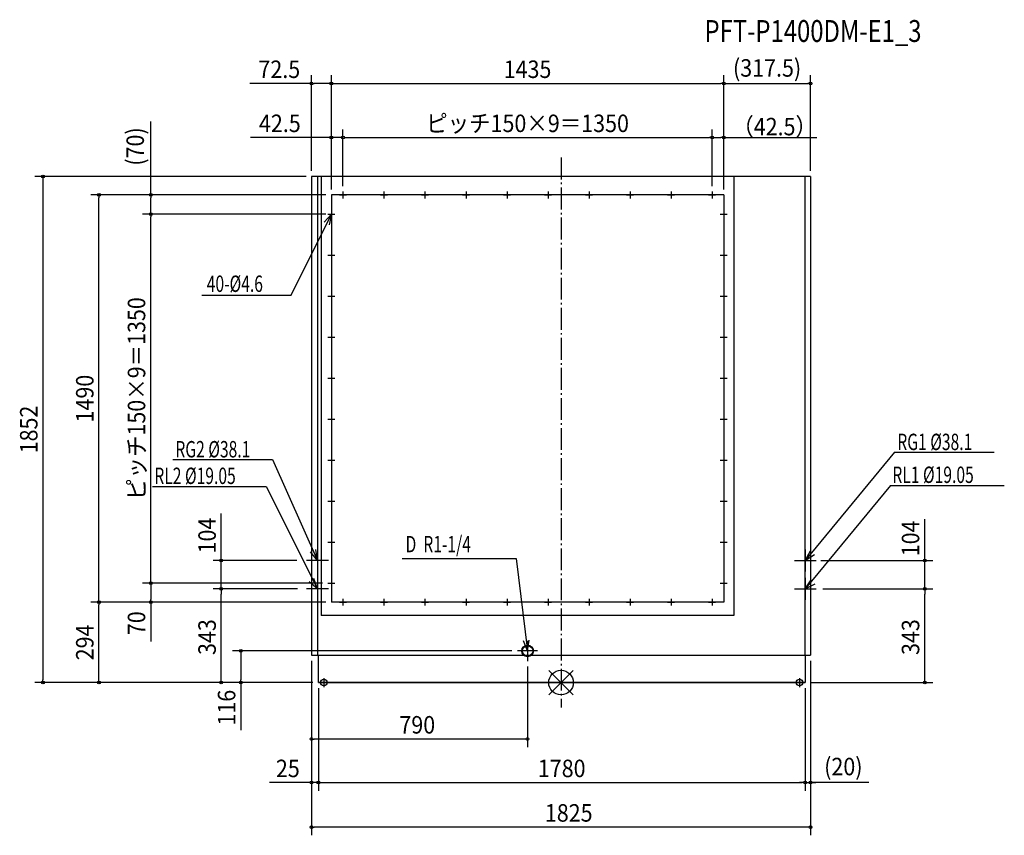
# Model space of a CAD drawing. Extents: x -1980 to 1621, y -559 to 2425.
import ezdxf
from ezdxf.enums import TextEntityAlignment as Align

# ---------------------------------------------------------------- set-up
doc = ezdxf.new("R2010")
doc.units = 0
doc.header["$LTSCALE"] = 20
doc.header["$PDMODE"] = 3
doc.header["$PDSIZE"] = -2
doc.linetypes.add('DASHDOT', pattern=[5.5, 4, -0.6, 0.3, -0.6])
doc.layers.get('DEFPOINTS').update_dxf_attribs({"linetype": 'CONTINUOUS'})
for name, color, linetype in [('ARRANGE', 1, 'CONTINUOUS'), ('BASIS', 6, 'DASHDOT'), ('DETAIL', 5, 'CONTINUOUS'), ('ETC', 61, 'CONTINUOUS'), ('FIX', 11, 'CONTINUOUS'), ('NOTE', 4, 'CONTINUOUS'), ('OUTLINE', 3, 'CONTINUOUS'), ('SIZE', 30, 'CONTINUOUS')]:
    doc.layers.add(name, color=color, linetype=linetype)
doc.styles.get("Standard").update_dxf_attribs({"font": 'SIMPLEX', "width": 0.9, "bigfont": 'BIGFONT'})
doc.styles.add('STANDARD1', font='MONOTXT', dxfattribs={"bigfont": 'BIGFONT'})

msp = doc.modelspace()

# ---------------------------------------------------------------- linework, layer by layer
at = {"layer": 'ARRANGE', "color": 1, "linetype": 'CONTINUOUS'}
for p, q in [((-45, 44.6), (45, -44.6)), ((-45, -44.6), (45, 44.6))]:
    msp.add_line(p, q, dxfattribs=at)
msp.add_circle((0, 0), 45, dxfattribs=at)
at = {"layer": 'BASIS', "color": 6, "linetype": 'DASHDOT'}
msp.add_line((0, 1921), (0, -91.5), dxfattribs=at)
msp.add_line((0, 1921), (0, -91.5), dxfattribs=at)
at = {"layer": 'DEFPOINTS', "color": 7, "linetype": 'CONTINUOUS'}
for p in [(-840, 2191.9), (595, 2191.9), (912.5, 2191.9), (-797.5, 1994.1), (552.5, 1994.1), (595, 1994.1), (-912.5, 1852), (-912.5, 1852), (912.5, 1852), (-1689.8, 1784), (-1500.6, 1784), (-840.3, 1784), (-840, 1784), (-840, 1784), (-840, 1784), (-840, 1784), (-797.5, 1796.5), (-797.5, 1796.5), (552.5, 1797.7), (552.5, 1796.5), (-1500.6, 1714), (-852.5, 1714), (-840.3, 1714), (-1242.5, 447), (1330.3, 447), (-1500.6, 364), (-852.5, 364), (-852.5, 364), (-1242.5, 343), (1330.3, 343), (-1689.8, 294), (-840, 294), (-840, 294), (-840, 294), (-159.5, 116), (-912.5, 100), (-912.5, 100), (-912.5, 100), (-122.5, 79), (912.5, 100), (912.5, 100), (912.5, 100), (-1894.7, 0), (-1171.1, 0), (-887.5, 0), (-887.5, 0), (-887.5, 0), (-887.5, 0), (-887.5, 0), (-887.5, 0), (-887.5, 0), (892.5, 0), (892.5, 0), (892.5, 0), (892.5, 0), (892.5, 0), (-912.5, -206.4), (-887.5, -365.9), (892.5, -365.9), (912.5, -365.9), (-912.5, -528.7)]:
    msp.add_point(p, dxfattribs=at)
at = {"layer": 'DETAIL', "color": 5, "linetype": 'CONTINUOUS'}
for p, q in [((-912.5, 1852), (-912.5, 100)), ((912.5, 1852), (-912.5, 1852)), ((-890.5, 1852), (-890.5, 100)), ((-877.5, 1852), (-877.5, 246)), ((632.5, 1852), (632.5, 246)), ((893.5, 100), (893.5, 1852)), ((912.5, 1852), (912.5, 100)), ((-840, 1784), (-840, 294)), ((595, 1784), (-840, 1784)), ((595, 1784), (595, 294)), ((595, 294), (-840, 294)), ((632.5, 246), (-877.5, 246)), ((-912.5, 100), (-136.6, 100)), ((-887.5, 0), (-887.5, 100)), ((-108.4, 100), (912.5, 100)), ((892.5, 100), (892.5, 0)), ((-887.5, 0), (892.5, 0))]:
    msp.add_line(p, q, dxfattribs=at)
for radius in [21.4, 19.2]:
    msp.add_circle((-122.5, 116), radius, dxfattribs=at)
at = {"layer": 'FIX', "color": 11, "linetype": 'CONTINUOUS'}
for centre in [(-867.5, 0), (872.5, 0)]:
    msp.add_circle(centre, 12.1, dxfattribs=at)
at = {"layer": 'NOTE', "color": 4, "linetype": 'CONTINUOUS'}
for p, q in [((-810, 1784), (-785, 1784)), ((-797.5, 1796.5), (-797.5, 1771.5)), ((-660, 1784), (-635, 1784)), ((-647.5, 1796.5), (-647.5, 1771.5)), ((-510, 1784), (-485, 1784)), ((-497.5, 1796.5), (-497.5, 1771.5)), ((-360, 1784), (-335, 1784)), ((-347.5, 1796.5), (-347.5, 1771.5)), ((-210, 1784), (-185, 1784)), ((-197.5, 1796.5), (-197.5, 1771.5)), ((-60, 1784), (-35, 1784)), ((-47.5, 1796.5), (-47.5, 1771.5)), ((90, 1784), (115, 1784)), ((102.5, 1796.5), (102.5, 1771.5)), ((240, 1784), (265, 1784)), ((252.5, 1796.5), (252.5, 1771.5)), ((390, 1784), (415, 1784)), ((402.5, 1796.5), (402.5, 1771.5)), ((540, 1784), (565, 1784)), ((552.5, 1796.5), (552.5, 1771.5)), ((-987.1, 1417.8), (-840, 1714)), ((-840, 1714), (-866.5, 1684)), ((-852.5, 1714), (-827.5, 1714)), ((-840, 1714), (-847.9, 1674.8)), ((-840, 1726.5), (-840, 1701.5)), ((582.5, 1714), (607.5, 1714)), ((595, 1726.5), (595, 1701.5)), ((-852.5, 1564), (-827.5, 1564)), ((-840, 1576.5), (-840, 1551.5)), ((582.5, 1564), (607.5, 1564)), ((595, 1576.5), (595, 1551.5)), ((-1313.9, 1417.8), (-987.1, 1417.8)), ((-852.5, 1414), (-827.5, 1414)), ((-840, 1426.5), (-840, 1401.5)), ((582.5, 1414), (607.5, 1414)), ((595, 1426.5), (595, 1401.5)), ((-852.5, 1264), (-827.5, 1264)), ((-840, 1276.5), (-840, 1251.5)), ((582.5, 1264), (607.5, 1264)), ((595, 1276.5), (595, 1251.5)), ((-840, 1126.5), (-840, 1101.5)), ((595, 1126.5), (595, 1101.5)), ((-852.5, 1114), (-827.5, 1114)), ((582.5, 1114), (607.5, 1114)), ((-840, 976.5), (-840, 951.5)), ((595, 976.5), (595, 951.5)), ((-852.5, 964), (-827.5, 964)), ((582.5, 964), (607.5, 964)), ((1220, 843.5), (893.5, 447)), ((1220, 843.5), (1584.7, 843.5)), ((-1420.3, 816.7), (-1055.7, 816.7)), ((-1055.7, 816.7), (-890.5, 447)), ((-852.5, 814), (-827.5, 814)), ((-840, 826.5), (-840, 801.5)), ((582.5, 814), (607.5, 814)), ((595, 826.5), (595, 801.5)), ((1204.8, 721.7), (893.5, 343)), ((1204.8, 721.7), (1621.3, 721.7)), ((-1494.4, 717.7), (-1077.9, 717.7)), ((-1077.9, 717.7), (-890.5, 343)), ((-852.5, 664), (-827.5, 664)), ((-840, 676.5), (-840, 651.5)), ((582.5, 664), (607.5, 664)), ((595, 676.5), (595, 651.5)), ((-852.5, 514), (-827.5, 514)), ((-840, 526.5), (-840, 501.5)), ((582.5, 514), (607.5, 514)), ((595, 526.5), (595, 501.5)), ((-890.5, 447), (-915.8, 478)), ((-890.5, 447), (-897, 486.5)), ((-890.5, 487), (-890.5, 407)), ((893.5, 487), (893.5, 407)), ((893.5, 447), (912.3, 482.3)), ((893.5, 447), (927.4, 468.2)), ((-850.5, 447), (-930.5, 447)), ((-581, 454.6), (-163.5, 454.6)), ((-163.5, 454.6), (-122.5, 116)), ((853.5, 447), (933.5, 447)), ((-890.5, 343), (-920.7, 369.2)), ((-890.5, 343), (-903.6, 380.8)), ((-890.5, 383), (-890.5, 303)), ((-852.5, 364), (-827.5, 364)), ((-840, 376.5), (-840, 351.5)), ((582.5, 364), (607.5, 364)), ((595, 376.5), (595, 351.5)), ((893.5, 383), (893.5, 303)), ((893.5, 343), (915.3, 376.6)), ((893.5, 343), (929.1, 361.2)), ((-850.5, 343), (-930.5, 343)), ((853.5, 343), (933.5, 343)), ((-810, 294), (-785, 294)), ((-797.5, 306.5), (-797.5, 281.5)), ((-660, 294), (-635, 294)), ((-647.5, 306.5), (-647.5, 281.5)), ((-510, 294), (-485, 294)), ((-497.5, 306.5), (-497.5, 281.5)), ((-360, 294), (-335, 294)), ((-347.5, 306.5), (-347.5, 281.5)), ((-210, 294), (-185, 294)), ((-197.5, 306.5), (-197.5, 281.5)), ((-60, 294), (-35, 294)), ((-47.5, 306.5), (-47.5, 281.5)), ((90, 294), (115, 294)), ((102.5, 306.5), (102.5, 281.5)), ((240, 294), (265, 294)), ((252.5, 306.5), (252.5, 281.5)), ((390, 294), (415, 294)), ((402.5, 306.5), (402.5, 281.5)), ((540, 294), (565, 294)), ((552.5, 306.5), (552.5, 281.5)), ((-122.5, 116), (-137.4, 153.1)), ((-122.5, 116), (-116.9, 155.6)), ((-122.5, 153), (-122.5, 79)), ((-85.5, 116), (-159.5, 116)), ((-884.3, 0), (-850.7, 0)), ((-867.5, 16.8), (-867.5, -16.8)), ((855.7, 0), (889.3, 0)), ((872.5, 16.8), (872.5, -16.8))]:
    msp.add_line(p, q, dxfattribs=at)
at = {"layer": 'OUTLINE', "color": 3, "linetype": 'CONTINUOUS'}
for p, q in [((-912.5, 1852), (-912.5, 100)), ((912.5, 1852), (-912.5, 1852)), ((912.5, 1852), (912.5, 100)), ((-912.5, 100), (912.5, 100)), ((-887.5, 0), (-887.5, 100)), ((892.5, 100), (892.5, 0)), ((892.5, 0), (-887.5, 0))]:
    msp.add_line(p, q, dxfattribs=at)
at = {"layer": 'SIZE', "color": 30, "linetype": 'CONTINUOUS'}
for p, q in [((-912.5, 1872), (-912.5, 2221.9)), ((-840, 1804), (-840, 2221.9)), ((-840, 1804), (-840, 2221.9)), ((595, 1804), (595, 2221.9)), ((595, 1804), (595, 2221.9)), ((912.5, 1872), (912.5, 2221.9)), ((-912.5, 2191.9), (-1138, 2191.9)), ((-907.5, 2191.9), (-902.5, 2191.9)), ((-850, 2191.9), (-902.5, 2191.9)), ((-845, 2191.9), (-850, 2191.9)), ((-835, 2191.9), (-830, 2191.9)), ((-830, 2191.9), (585, 2191.9)), ((590, 2191.9), (585, 2191.9)), ((600, 2191.9), (605, 2191.9)), ((605, 2191.9), (902.5, 2191.9)), ((907.5, 2191.9), (902.5, 2191.9)), ((-1500.6, 1784), (-1500.6, 2052.9)), ((-840, 1804), (-840, 2024.1)), ((-797.5, 1816.5), (-797.5, 2024.1)), ((-797.5, 1816.5), (-797.5, 2024.1)), ((552.5, 1817.7), (552.5, 2024.1)), ((552.5, 1816.5), (552.5, 2024.1)), ((595, 1805.2), (595, 2024.1)), ((-850, 1994.1), (-1136.1, 1994.1)), ((-845, 1994.1), (-850, 1994.1)), ((-797.5, 1994.1), (-840, 1994.1)), ((-792.5, 1994.1), (-787.5, 1994.1)), ((-792.5, 1994.1), (-787.5, 1994.1)), ((-787.5, 1994.1), (542.5, 1994.1)), ((-787.5, 1994.1), (-777.5, 1994.1)), ((547.5, 1994.1), (542.5, 1994.1)), ((557.5, 1994.1), (562.5, 1994.1)), ((562.5, 1994.1), (585, 1994.1)), ((590, 1994.1), (585, 1994.1)), ((595, 1994.1), (935.4, 1994.1)), ((-932.5, 1852), (-1924.7, 1852)), ((-1894.7, 1847), (-1894.7, 1842)), ((-1894.7, 1842), (-1894.7, 10)), ((-860, 1784), (-1719.8, 1784)), ((-1689.8, 1779), (-1689.8, 1774)), ((-1689.8, 304), (-1689.8, 1774)), ((-860.3, 1784), (-1530.6, 1784)), ((-1500.6, 1779), (-1500.6, 1774)), ((-1500.6, 1724), (-1500.6, 1774)), ((-860.3, 1714), (-1530.6, 1714)), ((-872.5, 1714), (-1530.6, 1714)), ((-1500.6, 1719), (-1500.6, 1724)), ((-1500.6, 1709), (-1500.6, 1704)), ((-1500.6, 374), (-1500.6, 1704)), ((-1242.5, 457), (-1242.5, 619)), ((1330.3, 457), (1330.3, 598.2)), ((-965.7, 447), (-1272.5, 447)), ((-1242.5, 452), (-1242.5, 457)), ((-1242.5, 343), (-1242.5, 447)), ((950.3, 447), (1360.3, 447)), ((1330.3, 452), (1330.3, 457)), ((1330.3, 343), (1330.3, 447)), ((-872.5, 364), (-1530.6, 364)), ((-872.5, 364), (-1530.6, 364)), ((-1500.6, 369), (-1500.6, 374)), ((-1500.6, 359), (-1500.6, 354)), ((-1500.6, 354), (-1500.6, 304)), ((-963.4, 343), (-1272.5, 343)), ((-963.4, 343), (-1272.5, 343)), ((-1242.5, 338), (-1242.5, 333)), ((-1242.5, 338), (-1242.5, 333)), ((-1242.5, 333), (-1242.5, 323)), ((957.7, 343), (1360.3, 343)), ((957.7, 343), (1360.3, 343)), ((1330.3, 338), (1330.3, 333)), ((1330.3, 338), (1330.3, 333)), ((1330.3, 333), (1330.3, 323)), ((-860, 294), (-1719.8, 294)), ((-860, 294), (-1719.8, 294)), ((-1689.8, 299), (-1689.8, 304)), ((-1689.8, 289), (-1689.8, 284)), ((-860, 294), (-1530.6, 294)), ((-1500.6, 299), (-1500.6, 304)), ((-1500.6, 294), (-1500.6, 150.7)), ((-1242.5, 10), (-1242.5, 323)), ((1330.3, 10), (1330.3, 323)), ((-1689.8, 10), (-1689.8, 284)), ((-179.5, 116), (-1201.1, 116)), ((-1171.1, 111), (-1171.1, 106)), ((-1171.1, 106), (-1171.1, 10)), ((-912.5, 80), (-912.5, -395.9)), ((-912.5, 80), (-912.5, -558.7)), ((-912.5, 80), (-912.5, -236.4)), ((912.5, 80), (912.5, -395.9)), ((912.5, 80), (912.5, -259.1)), ((912.5, 80), (912.5, -558.7)), ((-122.5, 59), (-122.5, -236.4)), ((-907.5, 0), (-1924.7, 0)), ((-1894.7, 5), (-1894.7, 10)), ((-907.5, 0), (-1719.8, 0)), ((-1689.8, 5), (-1689.8, 10)), ((-1242.5, 5), (-1242.5, 10)), ((-907.5, 0), (-1201.1, 0)), ((-1171.1, 5), (-1171.1, 10)), ((-1171.1, 0), (-1171.1, -173.4)), ((912.5, 0), (1360.3, 0)), ((1330.3, 5), (1330.3, 10)), ((-912.5, 0), (-1272.5, 0)), ((-887.5, -20), (-887.5, -395.9)), ((-887.5, -20), (-887.5, -395.9)), ((892.5, -20), (892.5, -395.9)), ((892.5, -20), (892.5, -395.9)), ((-907.5, -206.4), (-902.5, -206.4)), ((-132.5, -206.4), (-902.5, -206.4)), ((-127.5, -206.4), (-132.5, -206.4)), ((-922.5, -365.9), (-1065.8, -365.9)), ((-917.5, -365.9), (-922.5, -365.9)), ((-887.5, -365.9), (-912.5, -365.9)), ((-882.5, -365.9), (-877.5, -365.9)), ((-882.5, -365.9), (-877.5, -365.9)), ((-877.5, -365.9), (882.5, -365.9)), ((-877.5, -365.9), (-867.5, -365.9)), ((882.5, -365.9), (872.5, -365.9)), ((887.5, -365.9), (882.5, -365.9)), ((887.5, -365.9), (882.5, -365.9)), ((892.5, -365.9), (912.5, -365.9)), ((892.5, -365.9), (912.5, -365.9)), ((1126.3, -365.9), (912.5, -365.9)), ((917.5, -365.9), (922.5, -365.9)), ((922.5, -365.9), (932.5, -365.9)), ((-907.5, -528.7), (-902.5, -528.7)), ((902.5, -528.7), (-902.5, -528.7)), ((907.5, -528.7), (902.5, -528.7))]:
    msp.add_line(p, q, dxfattribs=at)
for centre in [(-912.5, 2191.9), (-840, 2191.9), (-840, 2191.9), (595, 2191.9), (595, 2191.9), (912.5, 2191.9), (-840, 1994.1), (-797.5, 1994.1), (-797.5, 1994.1), (552.5, 1994.1), (552.5, 1994.1), (595, 1994.1), (-1894.7, 1852), (-1689.8, 1784), (-1500.6, 1784), (-1500.6, 1714), (-1500.6, 1714), (-1242.5, 447), (1330.3, 447), (-1500.6, 364), (-1500.6, 364), (-1242.5, 343), (-1242.5, 343), (1330.3, 343), (1330.3, 343), (-1689.8, 294), (-1689.8, 294), (-1500.6, 294), (-1171.1, 116), (-1894.7, 0), (-1689.8, 0), (-1242.5, 0), (-1171.1, 0), (1330.3, 0), (-912.5, -206.4), (-122.5, -206.4), (-912.5, -365.9), (-887.5, -365.9), (-887.5, -365.9), (892.5, -365.9), (892.5, -365.9), (912.5, -365.9), (-912.5, -528.7), (912.5, -528.7)]:
    msp.add_circle(centre, 5, dxfattribs=at)

# ---------------------------------------------------------------- texts
at = {"layer": 'ETC', "color": 61, "linetype": 'CONTINUOUS', "width": 0.8}
msp.add_text('PFT-P1400DM-E1_3', height=80, rotation=0, dxfattribs=at).set_placement((524.9, 2343.8))
at = {"layer": 'NOTE', "color": 4, "linetype": 'CONTINUOUS', "style": 'STANDARD1', "width": 0.7}
for s, p in [('40-%%C4.6', (-1295.7, 1429.3)), ('RG1 %%C38.1', (1229.9, 850.6)), ('RG2 %%C38.1', (-1410.5, 823.8)), ('RL1 %%C19.05', (1211.8, 730.4)), ('RL2 %%C19.05', (-1487.4, 726.5)), ('D  R1-1/4', (-568.7, 476.5))]:
    msp.add_text(s, height=60, rotation=360, dxfattribs=at).set_placement(p)
at = {"layer": 'SIZE', "color": 30, "linetype": 'CONTINUOUS', "width": 0.9}
for s, p in [('72.5', (-1030.3, 2211.9)), ('1435', (-122.5, 2211.9)), ('(317.5)', (753.7, 2216.7)), ('42.5', (-1028.3, 2014.1)), ('ピッチ150×9＝1350', (-122.5, 2014.1)), ('（42.5）', (781.2, 2002.1)), ('790', (-525.7, -186.4)), ('25', (-999.1, -345.9)), ('1780', (2.5, -345.9)), ('(20)', (1032.6, -339.1)), ('1825', (28.2, -508.7))]:
    msp.add_text(s, height=64, dxfattribs=at).set_placement(p, align=Align.CENTER)
for s, p in [('(70)', (-1525.4, 1961.3)), ('ピッチ150×9＝1350', (-1520.6, 1039)), ('1490', (-1709.8, 1039)), ('1852', (-1914.7, 926)), ('104', (-1262.5, 538)), ('104', (1310.3, 527.6)), ('70', (-1520.6, 217.4)), ('343', (-1262.5, 166.5)), ('343', (1310.3, 166.5)), ('294', (-1709.8, 147)), ('116', (-1191.1, -91.7))]:
    msp.add_text(s, height=64, rotation=90, dxfattribs=at).set_placement(p, align=Align.CENTER)

doc.saveas('drawing.dxf')
